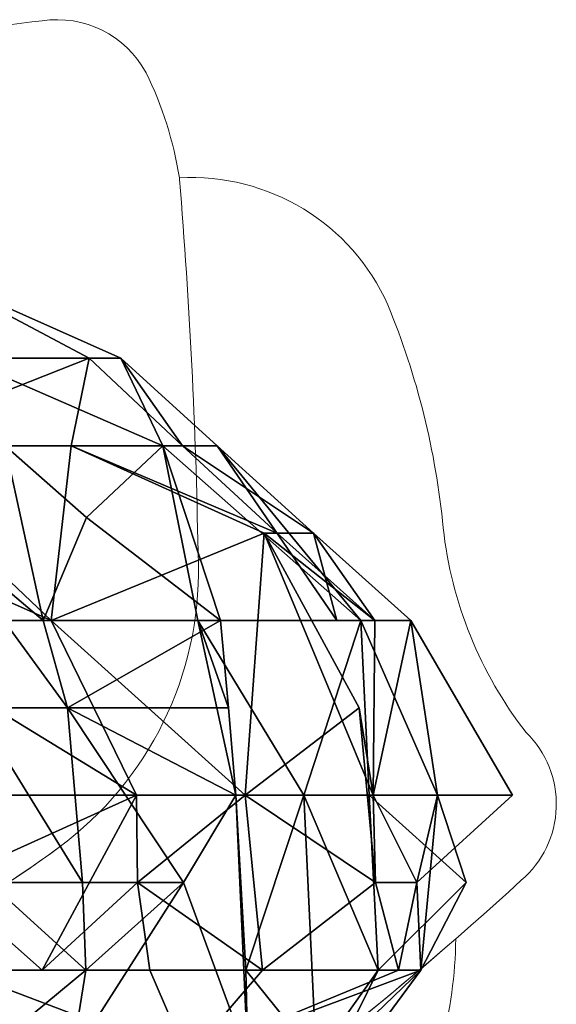
# Model space of a CAD drawing. Units: metres. Extents: x -3.86 to -1.84, y 1.02 to 1.68.
# Drawn here: x -2.01 to -1.84, y 1.34 to 1.65 of the extents above; entities that cross this region are included whole.
import ezdxf

# ---------------------------------------------------------------- set-up
doc = ezdxf.new("R2010")
doc.units = ezdxf.units.M
doc.layers.add('72_BELUX_BASICS_D2_LI_BASIC', color=7, linetype='Continuous', lineweight=5)
doc.layers.add('72_BELUX_INSERT', color=7, linetype='Continuous')
doc.layers.add('72_BELUX_SUSPENSION_D3_SURFACE_CLOUD', color=7, linetype='Continuous')

# ---------------------------------------------------------------- blocks, each defined once
blk = doc.blocks.new('72_BELUX_BASICS_D2_MAMACLOUD_71_BASIC')
at = {"layer": '72_BELUX_BASICS_D2_LI_BASIC'}
for points in [[(0.79145, 0.27964, 0.225383), (0.73123, 0.23577, -0.080872), (0.68743, 0.17628, -0.178398), (0.64564, 0.15993, 0.162323), (0.6088, 0.14787, 0.243239), (0.59087, 0.11082, 0.226525), (0.61428, 0.06801, 0.096184), (0.64685, 0.05702, -0.138827), (0.68651, 0.03707), (0.72198, 0.00564, 0.268694), (0.77594, -0.00353, 0.084056), (0.84842, 0.03509, 0.243518), (0.88941, 0.1252), (0.8894, 0.12563, 0.016434), (0.88359, 0.24233), (0.88355, 0.24276, 0.076165), (0.87312, 0.27571, 0.316676), (0.84054, 0.29197, 0.076982), (0.79145, 0.27964)], [(0.88355, 0.24276), (0.88359, 0.24233, -0.016434), (0.8894, 0.12563), (0.88941, 0.1252, -0.243518), (0.84842, 0.03509), (0.84825, 0.03496, -0.067626), (0.79084, 0.00192), (0.79064, 0.00184), (0.79064, 0.00184, 0.243995), (0.774, -0.03422), (0.774, -0.03422, 0.143175), (0.79333, -0.07545, 0.381277), (0.85663, -0.08138, 0.041118), (0.99065, 0.02281, 0.210444), (1.00159, 0.04562, 0.210444), (0.99214, 0.06908, -0.13827), (0.96618, 0.13317, 0.073802), (0.94887, 0.20298, 0.31197), (0.88352, 0.24276)]]:
    blk.add_lwpolyline(points, format="xyb", close=True, dxfattribs=at)
blk.add_lwpolyline([(0.95264, -0.0598, 0.128326), (0.97011, 0.00444), (0.97011, 0.00444, -0.034447), (0.85663, -0.08138, -0.381277)], format="xyb", dxfattribs=at)
blk = doc.blocks.new('72belux_suspension20AFEFB9C4AF74C19AF9BD03343EF1FFA')
blk.add_blockref('72_BELUX_BASICS_D2_MAMACLOUD_71_BASIC', (-0.007, 0))
blk = doc.blocks.new('72BELUX_BASICS_D3_CLOUD_MAMA_SHADES')
mesh = blk.add_polyface()
corners = [(1.89699, -0.2737, 0.46498), (1.91341, -0.24633, 0.40301), (1.86073, -0.21896, 0.46344), (1.86073, -0.21896, 0.46344), (1.8316, -0.21896, 0.51985), (1.86538, -0.2737, 0.46571), (1.85553, -0.19159, 0.15306), (1.8823, -0.24633, 0.12213), (1.7928, -0.19159, 0.1254), (1.82145, -0.24633, 0.12427), (1.7928, -0.19159, 0.1254), (1.8823, -0.24633, 0.12213), (1.85553, -0.19159, 0.15306), (1.7928, -0.19159, 0.1254), (1.79399, -0.16422, 0.12547), (1.8823, -0.24633, 0.12213), (1.85553, -0.19159, 0.15306), (1.91629, -0.24633, 0.15112), (1.8823, -0.24633, 0.12213), (1.91629, -0.24633, 0.15112), (1.88256, -0.2737, 0.12226), (1.86187, -0.13685, 0.18316), (1.92224, -0.16422, 0.18115), (1.85553, -0.19159, 0.15306), (1.86746, -0.10948, 0.21318), (1.87742, -0.10948, 0.27387), (1.89672, -0.13685, 0.21233), (1.89049, -0.13685, 0.33616), (1.90757, -0.13685, 0.2734), (1.87742, -0.10948, 0.27387), (1.86668, -0.15935, 0.38781), (1.90855, -0.19159, 0.40032), (1.89049, -0.13685, 0.33616), (1.86668, -0.15935, 0.38781), (1.89049, -0.13685, 0.33616), (1.84117, -0.13685, 0.39865), (1.84117, -0.13685, 0.39865), (1.89049, -0.13685, 0.33616), (1.82753, -0.10948, 0.33657), (1.90855, -0.19159, 0.40032), (1.86668, -0.15935, 0.38781), (1.85305, -0.19159, 0.4324), (1.84117, -0.13685, 0.39865), (1.85305, -0.19159, 0.4324), (1.86668, -0.15935, 0.38781), (1.91114, -0.21896, 0.40182), (1.90855, -0.19159, 0.40032), (1.86073, -0.21896, 0.46344), (1.85305, -0.19159, 0.4324), (1.86073, -0.21896, 0.46344), (1.90855, -0.19159, 0.40032), (1.82071, -0.16422, 0.45961), (1.85305, -0.19159, 0.4324), (1.84117, -0.13685, 0.39865), (1.82071, -0.16422, 0.45961), (1.84117, -0.13685, 0.39865), (1.74354, -0.10948, 0.45361), (1.8316, -0.21896, 0.51985), (1.86073, -0.21896, 0.46344), (1.82071, -0.16422, 0.45961), (1.85305, -0.19159, 0.4324), (1.82071, -0.16422, 0.45961), (1.86073, -0.21896, 0.46344), (1.78943, -0.16422, 0.51532), (1.8316, -0.21896, 0.51985), (1.82071, -0.16422, 0.45961), (1.86187, -0.13685, 0.18316), (1.79796, -0.13685, 0.15524), (1.86746, -0.10948, 0.21318), (1.80645, -0.10948, 0.21509), (1.86746, -0.10948, 0.21318), (1.79796, -0.13685, 0.15524), (1.86187, -0.13685, 0.18316), (1.85553, -0.19159, 0.15306), (1.79796, -0.13685, 0.15524), (1.79399, -0.16422, 0.12547), (1.79796, -0.13685, 0.15524), (1.85553, -0.19159, 0.15306), (1.87742, -0.10948, 0.27387), (1.86746, -0.10948, 0.21318), (1.81595, -0.08211, 0.27479), (1.80645, -0.10948, 0.21509), (1.81595, -0.08211, 0.27479), (1.86746, -0.10948, 0.21318), (1.89672, -0.13685, 0.21233), (1.86187, -0.13685, 0.18316), (1.86746, -0.10948, 0.21318), (1.89049, -0.13685, 0.33616), (1.87742, -0.10948, 0.27387), (1.82753, -0.10948, 0.33657), (1.81595, -0.08211, 0.27479), (1.82753, -0.10948, 0.33657), (1.87742, -0.10948, 0.27387), (1.82753, -0.10948, 0.33657), (1.81595, -0.08211, 0.27479), (1.76354, -0.10948, 0.33696), (1.84117, -0.13685, 0.39865), (1.82753, -0.10948, 0.33657), (1.73821, -0.10948, 0.39576), (1.89699, -0.2737, 0.46498), (1.86073, -0.21896, 0.46344), (1.86538, -0.2737, 0.46571)]
mesh.append_faces([[corners[k] for k in face] for face in [(12, 13, 14), (15, 16, 17), (18, 19, 20), (21, 22, 23), (27, 28, 29), (30, 31, 32), (33, 34, 35), (36, 37, 38), (51, 52, 53), (54, 55, 56), (63, 64, 65), (84, 85, 86), (99, 100, 101)]])
mesh.append_faces([[corners[k] for k in face] for face in [(0, 1, 2), (3, 4, 5), (6, 7, 8), (9, 10, 11), (24, 25, 26), (39, 40, 41), (42, 43, 44), (45, 46, 47), (48, 49, 50), (57, 58, 59), (60, 61, 62), (66, 67, 68), (69, 70, 71), (72, 73, 74), (75, 76, 77), (78, 79, 80), (81, 82, 83), (87, 88, 89), (90, 91, 92), (93, 94, 95), (96, 97, 98)]], dxfattribs={"vtx1": -1})
mesh = blk.add_polyface()
corners = [(1.95203, -0.21896, 0.18028), (1.95711, -0.2737, 0.21115), (1.91629, -0.24633, 0.15112), (1.97006, -0.2737, 0.27302), (1.95646, -0.24633, 0.21087), (2, -0.24633, 0.27086), (1.97653, -0.24633, 0.30363), (1.97006, -0.2737, 0.27302), (2, -0.24633, 0.27086), (1.94499, -0.19159, 0.30426), (1.9525, -0.19159, 0.33515), (1.96824, -0.19159, 0.27162), (1.97653, -0.24633, 0.30363), (1.96824, -0.19159, 0.27162), (1.9525, -0.19159, 0.33515), (1.96824, -0.19159, 0.27162), (1.97653, -0.24633, 0.30363), (2, -0.24633, 0.27086), (1.98554, -0.2737, 0.33508), (1.97653, -0.24633, 0.30363), (1.95521, -0.24633, 0.33694), (1.93467, -0.24633, 0.37026), (1.95521, -0.24633, 0.33694), (1.9525, -0.19159, 0.33515), (1.90147, -0.19159, 0.36983), (1.93467, -0.24633, 0.37026), (1.9525, -0.19159, 0.33515), (1.91114, -0.21896, 0.40182), (1.86073, -0.21896, 0.46344), (1.91341, -0.24633, 0.40301), (1.95203, -0.21896, 0.18028), (1.91629, -0.24633, 0.15112), (1.92224, -0.16422, 0.18115), (1.85553, -0.19159, 0.15306), (1.92224, -0.16422, 0.18115), (1.91629, -0.24633, 0.15112), (1.89672, -0.13685, 0.21233), (1.92639, -0.16422, 0.21139), (1.86187, -0.13685, 0.18316), (1.92224, -0.16422, 0.18115), (1.86187, -0.13685, 0.18316), (1.92639, -0.16422, 0.21139), (1.95203, -0.21896, 0.18028), (1.92224, -0.16422, 0.18115), (1.95646, -0.24633, 0.21087), (1.95694, -0.19159, 0.21045), (1.95646, -0.24633, 0.21087), (1.92224, -0.16422, 0.18115), (1.95203, -0.21896, 0.18028), (1.95646, -0.24633, 0.21087), (1.95711, -0.2737, 0.21115), (1.95694, -0.19159, 0.21045), (1.92224, -0.16422, 0.18115), (1.92639, -0.16422, 0.21139), (2, -0.24633, 0.27086), (1.95646, -0.24633, 0.21087), (1.96824, -0.19159, 0.27162), (1.95694, -0.19159, 0.21045), (1.96824, -0.19159, 0.27162), (1.95646, -0.24633, 0.21087), (1.96824, -0.19159, 0.27162), (1.95694, -0.19159, 0.21045), (1.93772, -0.16422, 0.27264), (1.92639, -0.16422, 0.21139), (1.93772, -0.16422, 0.27264), (1.95694, -0.19159, 0.21045), (1.94499, -0.19159, 0.30426), (1.96824, -0.19159, 0.27162), (1.93772, -0.16422, 0.27264), (1.90757, -0.13685, 0.2734), (1.93772, -0.16422, 0.27264), (1.89672, -0.13685, 0.21233), (1.92639, -0.16422, 0.21139), (1.89672, -0.13685, 0.21233), (1.93772, -0.16422, 0.27264), (1.90757, -0.13685, 0.2734), (1.89672, -0.13685, 0.21233), (1.87742, -0.10948, 0.27387), (1.9525, -0.19159, 0.33515), (1.94499, -0.19159, 0.30426), (1.90757, -0.13685, 0.2734), (1.93772, -0.16422, 0.27264), (1.90757, -0.13685, 0.2734), (1.94499, -0.19159, 0.30426), (1.89049, -0.13685, 0.33616), (1.9525, -0.19159, 0.33515), (1.90757, -0.13685, 0.2734), (1.89049, -0.13685, 0.33616), (1.90855, -0.19159, 0.40032), (1.90147, -0.19159, 0.36983), (1.89049, -0.13685, 0.33616), (1.90147, -0.19159, 0.36983), (1.9525, -0.19159, 0.33515), (1.91114, -0.21896, 0.40182), (1.90147, -0.19159, 0.36983), (1.90855, -0.19159, 0.40032), (1.93467, -0.24633, 0.37026), (1.90147, -0.19159, 0.36983), (1.91341, -0.24633, 0.40301), (1.91114, -0.21896, 0.40182), (1.91341, -0.24633, 0.40301), (1.90147, -0.19159, 0.36983), (1.95521, -0.24633, 0.33694), (1.97653, -0.24633, 0.30363), (1.9525, -0.19159, 0.33515)]
mesh.append_faces([[corners[k] for k in face] for face in [(3, 4, 5), (6, 7, 8), (15, 16, 17), (18, 19, 20), (21, 22, 23), (24, 25, 26), (48, 49, 50), (51, 52, 53), (66, 67, 68), (84, 85, 86), (87, 88, 89), (90, 91, 92), (93, 94, 95), (102, 103, 104)]])
mesh.append_faces([[corners[k] for k in face] for face in [(0, 1, 2), (9, 10, 11), (12, 13, 14), (27, 28, 29), (30, 31, 32), (33, 34, 35), (36, 37, 38), (39, 40, 41), (42, 43, 44), (45, 46, 47), (54, 55, 56), (57, 58, 59), (60, 61, 62), (63, 64, 65), (69, 70, 71), (72, 73, 74), (75, 76, 77), (78, 79, 80), (81, 82, 83), (96, 97, 98), (99, 100, 101)]], dxfattribs={"vtx1": -1})
mesh = blk.add_polyface()
corners = [(1.82605, -0.30107, 0.15492), (1.76694, -0.30107, 0.15723), (1.82173, -0.2737, 0.12443), (1.82145, -0.24633, 0.12427), (1.82173, -0.2737, 0.12443), (1.76241, -0.24633, 0.12666), (1.84002, -0.35581, 0.2173), (1.77409, -0.35581, 0.18826), (1.82605, -0.30107, 0.15492), (1.82173, -0.2737, 0.12443), (1.85271, -0.30107, 0.12353), (1.82605, -0.30107, 0.15492), (1.88256, -0.2737, 0.12226), (1.85271, -0.30107, 0.12353), (1.8823, -0.24633, 0.12213), (1.82173, -0.2737, 0.12443), (1.8823, -0.24633, 0.12213), (1.85271, -0.30107, 0.12353), (1.8823, -0.24633, 0.12213), (1.82173, -0.2737, 0.12443), (1.82145, -0.24633, 0.12427), (1.85271, -0.30107, 0.12353), (1.88646, -0.30107, 0.15258), (1.82605, -0.30107, 0.15492), (1.89828, -0.32844, 0.21448), (1.82605, -0.30107, 0.15492), (1.88646, -0.30107, 0.15258), (1.82605, -0.30107, 0.15492), (1.89828, -0.32844, 0.21448), (1.84002, -0.35581, 0.2173), (1.85271, -0.30107, 0.12353), (1.88256, -0.2737, 0.12226), (1.88646, -0.30107, 0.15258), (1.86646, -0.30107, 0.46609), (1.86203, -0.32844, 0.43657), (1.89699, -0.2737, 0.46498), (1.86646, -0.30107, 0.46609), (1.89699, -0.2737, 0.46498), (1.86538, -0.2737, 0.46571), (1.83329, -0.32844, 0.4658), (1.86203, -0.32844, 0.43657), (1.86646, -0.30107, 0.46609), (1.86203, -0.32844, 0.43657), (1.83329, -0.32844, 0.4658), (1.85569, -0.35581, 0.40594), (1.79581, -0.38319, 0.46305), (1.85569, -0.35581, 0.40594), (1.83329, -0.32844, 0.4658), (1.85569, -0.35581, 0.40594), (1.79581, -0.38319, 0.46305), (1.82196, -0.38319, 0.40498), (1.83329, -0.32844, 0.4658), (1.86646, -0.30107, 0.46609), (1.83612, -0.2737, 0.52203), (1.86538, -0.2737, 0.46571), (1.83612, -0.2737, 0.52203), (1.86646, -0.30107, 0.46609), (1.8014, -0.32844, 0.52113), (1.83329, -0.32844, 0.4658), (1.83612, -0.2737, 0.52203), (1.83329, -0.32844, 0.4658), (1.8014, -0.32844, 0.52113), (1.79581, -0.38319, 0.46305), (1.83612, -0.2737, 0.52203), (1.86538, -0.2737, 0.46571), (1.8316, -0.21896, 0.51985), (1.83612, -0.2737, 0.52203), (1.8316, -0.21896, 0.51985), (1.76313, -0.2737, 0.5465), (1.78611, -0.41056, 0.40301), (1.81583, -0.38319, 0.37463), (1.82196, -0.38319, 0.40498), (1.82196, -0.38319, 0.40498), (1.81583, -0.38319, 0.37463), (1.85569, -0.35581, 0.40594), (1.8718, -0.38319, 0.34273), (1.85569, -0.35581, 0.40594), (1.81583, -0.38319, 0.37463), (1.77511, -0.41056, 0.34255), (1.8718, -0.38319, 0.34273), (1.81583, -0.38319, 0.37463), (1.79435, -0.38319, 0.28149), (1.85594, -0.38319, 0.28002), (1.77511, -0.41056, 0.34255), (1.8718, -0.38319, 0.34273), (1.77511, -0.41056, 0.34255), (1.85594, -0.38319, 0.28002), (1.88487, -0.35581, 0.27896), (1.87175, -0.35581, 0.34338), (1.85594, -0.38319, 0.28002), (1.8718, -0.38319, 0.34273), (1.85594, -0.38319, 0.28002), (1.87175, -0.35581, 0.34338), (1.84002, -0.35581, 0.2173), (1.88487, -0.35581, 0.27896), (1.85594, -0.38319, 0.28002), (1.85594, -0.38319, 0.28002), (1.79435, -0.38319, 0.28149), (1.84002, -0.35581, 0.2173), (1.77984, -0.35581, 0.21921), (1.84002, -0.35581, 0.2173), (1.79435, -0.38319, 0.28149)]
mesh.append_faces([[corners[k] for k in face] for face in [(9, 10, 11), (18, 19, 20), (27, 28, 29), (30, 31, 32), (36, 37, 38), (39, 40, 41), (48, 49, 50), (57, 58, 59), (69, 70, 71), (78, 79, 80), (93, 94, 95)]])
mesh.append_faces([[corners[k] for k in face] for face in [(0, 1, 2), (3, 4, 5), (6, 7, 8), (12, 13, 14), (15, 16, 17), (21, 22, 23), (24, 25, 26), (33, 34, 35), (42, 43, 44), (45, 46, 47), (51, 52, 53), (54, 55, 56), (60, 61, 62), (63, 64, 65), (66, 67, 68), (72, 73, 74), (75, 76, 77), (81, 82, 83), (84, 85, 86), (87, 88, 89), (90, 91, 92), (96, 97, 98), (99, 100, 101)]], dxfattribs={"vtx1": -1})
mesh = blk.add_polyface()
corners = [(1.91458, -0.35581, 0.27734), (1.88487, -0.35581, 0.27896), (1.84002, -0.35581, 0.2173), (1.89828, -0.32844, 0.21448), (1.91458, -0.35581, 0.27734), (1.84002, -0.35581, 0.2173), (1.88646, -0.30107, 0.15258), (1.92174, -0.30107, 0.18196), (1.89828, -0.32844, 0.21448), (1.88646, -0.30107, 0.15258), (1.88256, -0.2737, 0.12226), (1.92174, -0.30107, 0.18196), (1.91629, -0.24633, 0.15112), (1.92174, -0.30107, 0.18196), (1.88256, -0.2737, 0.12226), (1.92174, -0.30107, 0.18196), (1.91629, -0.24633, 0.15112), (1.95711, -0.2737, 0.21115), (1.92174, -0.30107, 0.18196), (1.96436, -0.30107, 0.24231), (1.89828, -0.32844, 0.21448), (1.97135, -0.30107, 0.27335), (1.89828, -0.32844, 0.21448), (1.96436, -0.30107, 0.24231), (1.89828, -0.32844, 0.21448), (1.97135, -0.30107, 0.27335), (1.91458, -0.35581, 0.27734), (1.92174, -0.30107, 0.18196), (1.95711, -0.2737, 0.21115), (1.96436, -0.30107, 0.24231), (1.97135, -0.30107, 0.27335), (1.95794, -0.30107, 0.33791), (1.93103, -0.35581, 0.34006), (1.97135, -0.30107, 0.27335), (1.93103, -0.35581, 0.34006), (1.91458, -0.35581, 0.27734), (1.96436, -0.30107, 0.24231), (1.97006, -0.2737, 0.27302), (1.97135, -0.30107, 0.27335), (1.96436, -0.30107, 0.24231), (1.95711, -0.2737, 0.21115), (1.97006, -0.2737, 0.27302), (1.95646, -0.24633, 0.21087), (1.97006, -0.2737, 0.27302), (1.95711, -0.2737, 0.21115), (1.98554, -0.2737, 0.33508), (1.97135, -0.30107, 0.27335), (1.97653, -0.24633, 0.30363), (1.97006, -0.2737, 0.27302), (1.97653, -0.24633, 0.30363), (1.97135, -0.30107, 0.27335), (1.95794, -0.30107, 0.33791), (1.97135, -0.30107, 0.27335), (1.98554, -0.2737, 0.33508), (1.91649, -0.30107, 0.40422), (1.93853, -0.32844, 0.37139), (1.93467, -0.24633, 0.37026), (1.95794, -0.30107, 0.33791), (1.93467, -0.24633, 0.37026), (1.93853, -0.32844, 0.37139), (1.93467, -0.24633, 0.37026), (1.95794, -0.30107, 0.33791), (1.95521, -0.24633, 0.33694), (1.98554, -0.2737, 0.33508), (1.95521, -0.24633, 0.33694), (1.95794, -0.30107, 0.33791), (1.93103, -0.35581, 0.34006), (1.95794, -0.30107, 0.33791), (1.93853, -0.32844, 0.37139), (1.91649, -0.30107, 0.40422), (1.93467, -0.24633, 0.37026), (1.91341, -0.24633, 0.40301), (1.91713, -0.32844, 0.40417), (1.93853, -0.32844, 0.37139), (1.91649, -0.30107, 0.40422), (1.85569, -0.35581, 0.40594), (1.8718, -0.38319, 0.34273), (1.91713, -0.32844, 0.40417), (1.87175, -0.35581, 0.34338), (1.91713, -0.32844, 0.40417), (1.8718, -0.38319, 0.34273), (1.91713, -0.32844, 0.40417), (1.87175, -0.35581, 0.34338), (1.93853, -0.32844, 0.37139), (1.93103, -0.35581, 0.34006), (1.93853, -0.32844, 0.37139), (1.87175, -0.35581, 0.34338), (1.91713, -0.32844, 0.40417), (1.89699, -0.2737, 0.46498), (1.86203, -0.32844, 0.43657), (1.89699, -0.2737, 0.46498), (1.91713, -0.32844, 0.40417), (1.91341, -0.24633, 0.40301), (1.91649, -0.30107, 0.40422), (1.91341, -0.24633, 0.40301), (1.91713, -0.32844, 0.40417), (1.85569, -0.35581, 0.40594), (1.91713, -0.32844, 0.40417), (1.86203, -0.32844, 0.43657), (1.88487, -0.35581, 0.27896), (1.91458, -0.35581, 0.27734), (1.87175, -0.35581, 0.34338), (1.93103, -0.35581, 0.34006), (1.87175, -0.35581, 0.34338), (1.91458, -0.35581, 0.27734)]
mesh.append_faces([[corners[k] for k in face] for face in [(0, 1, 2), (3, 4, 5), (6, 7, 8), (24, 25, 26), (27, 28, 29), (30, 31, 32), (33, 34, 35), (36, 37, 38), (51, 52, 53), (66, 67, 68), (69, 70, 71), (72, 73, 74), (96, 97, 98)]])
mesh.append_faces([[corners[k] for k in face] for face in [(9, 10, 11), (12, 13, 14), (15, 16, 17), (18, 19, 20), (21, 22, 23), (39, 40, 41), (42, 43, 44), (45, 46, 47), (48, 49, 50), (54, 55, 56), (57, 58, 59), (60, 61, 62), (63, 64, 65), (75, 76, 77), (78, 79, 80), (81, 82, 83), (84, 85, 86), (87, 88, 89), (90, 91, 92), (93, 94, 95), (99, 100, 101), (102, 103, 104)]], dxfattribs={"vtx1": -1})
blk = doc.blocks.new('EDWG63EF1316318F4E8A8730757B91E25667')
at = {"color": 7}
blk.add_blockref('72belux_suspension20AFEFB9C4AF74C19AF9BD03343EF1FFA', (0, 0), dxfattribs=at)
at = {"layer": '72_BELUX_SUSPENSION_D3_SURFACE_CLOUD', "color": 0}
blk.add_blockref('72BELUX_BASICS_D3_CLOUD_MAMA_SHADES', (-1.01916, 0.295754, -1), dxfattribs=at)

msp = doc.modelspace()

# ---------------------------------------------------------------- block references
at = {"layer": '72_BELUX_INSERT'}
msp.add_blockref('EDWG63EF1316318F4E8A8730757B91E25667', (-2.8379, 1.3527, 2.75), dxfattribs=at)

doc.saveas('drawing.dxf')
